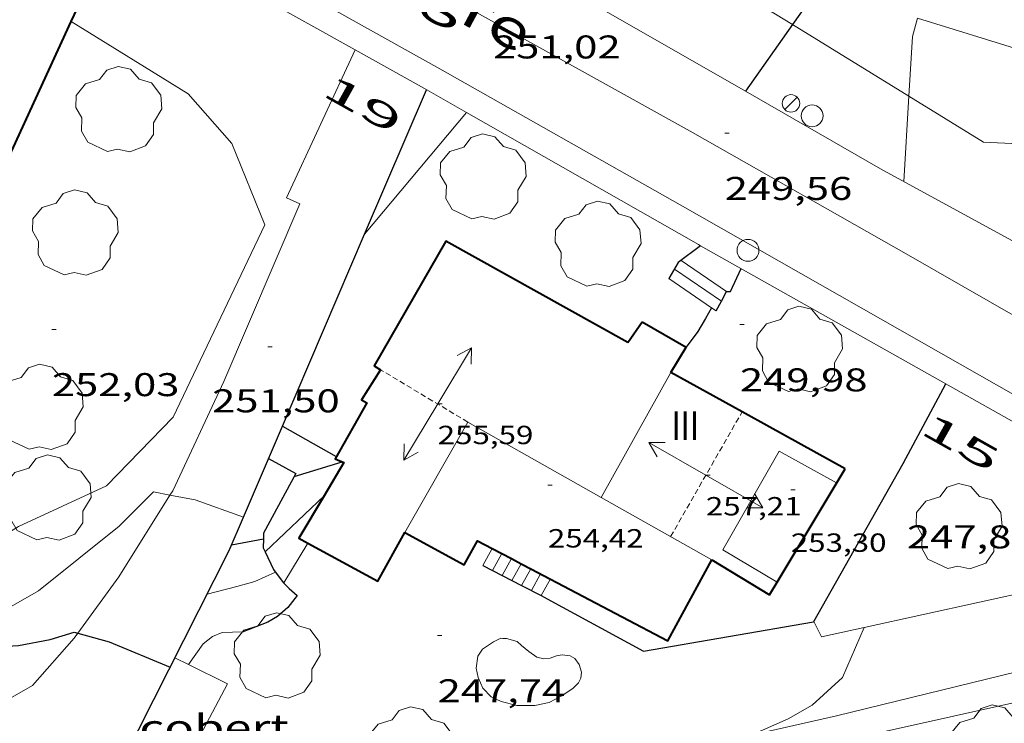
# Model space of a CAD drawing. Units: inches. Extents: x 453000 to 454004, y 4601998 to 4602502.
# Drawn here: x 453179 to 453224, y 4602177 to 4602209 of the extents above; entities that cross this region are included whole.
import ezdxf
from ezdxf.enums import TextEntityAlignment as Align

# ---------------------------------------------------------------- set-up
doc = ezdxf.new("R2010")
doc.units = ezdxf.units.IN
doc.header["$MEASUREMENT"] = 0
doc.linetypes.add('DGN Style 1', pattern=[6.30042123, 0.01048323, -6.289938])
doc.linetypes.add('TRAZOS2', pattern=[0.375, 0.25, -0.125])
for name, color, linetype, lineweight in [('ALTRES CARRETERES ASFALTADES', 7, 'Continuous', 0), ('ARBRE', 7, 'Continuous', 0), ('BOSC', 7, 'Continuous', 0), ('CARENER', 7, 'Continuous', 0), ('COBERT', 7, 'Continuous', 0), ('CORBA DE NIVELL', 7, 'Continuous', 0), ('CORBA MESTRA', 7, 'Continuous', 0), ('COTA ALTIMETRICA', 7, 'Continuous', 0), ('COTA EDIFICI', 7, 'Continuous', 0), ('EIX VIA URBANA PAVIMENTADA', 7, 'Continuous', 0), ('ESCALES', 7, 'Continuous', 0), ('FACANA EXTERIOR', 7, 'Continuous', 0), ('FANAL', 7, 'Continuous', 0), ('FILAT', 7, 'Continuous', 0), ('LINIA VOLUMETRICA', 7, 'Continuous', 0), ('MUR', 7, 'Continuous', 0), ('MUR CONTENCIO', 7, 'Continuous', 0), ('PAL', 7, 'Continuous', 0), ('TANCA DE VEGETACIO', 7, 'Continuous', 0), ('TEXT DE CARRER', 7, 'Continuous', 0), ('TEXT DE NUMERO DE PLANTES', 7, 'Continuous', 0), ('TEXT DE NUMERO DE POLICIA', 7, 'Continuous', 0), ('VORERA', 7, 'Continuous', 0)]:
    doc.layers.add(name, color=color, linetype=linetype, lineweight=lineweight)
doc.styles.add('Style-Arial', font='ARIAL.TTF')
doc.linetypes.add('bosc', pattern='A,-2.235,[9,dgnlstyle-mataro.shx,S=0.035752,R=0,X=0,Y=0],-2.235', length=4.47)
doc.linetypes.add('filat', pattern='A,0.25,[7,dgnlstyle-mataro.shx,S=0.008,R=0,X=0,Y=0],10.25', length=10.5)
doc.linetypes.add('tancaveg', pattern='A,-0.5,[1,dgnlstyle-mataro.shx,S=0.012544,R=0,X=0,Y=0],-1.1', length=1.6)

# ---------------------------------------------------------------- blocks, each defined once
blk = doc.blocks.new('ARBRE')
at = {"color": 0, "linetype": 'ByBlock', "lineweight": -2, "flags": 128}
blk.add_lwpolyline([(-0.507, -1.872), (-1.415, -1.448), (-1.697, -0.9400000000000001), (-1.675, -0.342), (-1.951, 0.138), (-1.943, 0.686), (-1.511, 1.208), (-0.871, 1.406), (-0.543, 1.846), (-0.027, 2.012), (0.541, 1.882), (0.933, 1.428), (1.495, 1.262), (1.921, 0.6940000000000001), (1.969, 0.068), (1.593, -0.562), (1.593, -1.098), (1.229, -1.618), (0.505, -1.886), (-0.049, -1.762), (-0.507, -1.872)], dxfattribs=at)
blk = doc.blocks.new('COTA')
at = {"color": 0, "linetype": 'ByBlock', "lineweight": -2}
blk.add_line((0, 0), (0.2, 0), dxfattribs=at)
blk = doc.blocks.new('SENTIT')
at = {"color": 0, "linetype": 'ByBlock', "lineweight": -2}
blk.add_line((0, 0), (3, 0), dxfattribs=at)
at = {"color": 0, "linetype": 'ByBlock', "lineweight": -2, "flags": 128}
blk.add_lwpolyline([(2.35, 0.376), (3, 0), (2.35, -0.374)], dxfattribs=at)
blk = doc.blocks.new('FANAL')
at = {"color": 0, "linetype": 'ByBlock', "lineweight": -2}
blk.add_line((0.283, 0.283), (-0.283, -0.283), dxfattribs=at)
blk.add_circle((0.0002620689868927002, 0.0006722288131713868), 0.40000000060146, dxfattribs=at)
blk = doc.blocks.new('PAL')
at = {"color": 0, "linetype": 'ByBlock', "lineweight": -2}
blk.add_circle((0, 0), 0.5000000000992941, dxfattribs=at)

msp = doc.modelspace()

# ---------------------------------------------------------------- linework, layer by layer
at = {"layer": 'ALTRES CARRETERES ASFALTADES', "color": 1, "linetype": 'Continuous', "lineweight": 20}
for points in [[(453212.1728508088, 4602205.955088592, 249.6282026936048), (453203.6767887344, 4602210.83603867, 250.7253887240401)], [(453225.3460431167, 4602198.596897216, 248.015459819588), (453218.3507475216, 4602202.40591426, 248.8303857860321), (453212.1728508088, 4602205.955088592, 249.6282026936048)]]:
    msp.add_polyline3d(points, dxfattribs=at)
at = {"layer": 'BOSC', "color": 3, "linetype": 'bosc', "lineweight": 20}
msp.add_polyline3d([(453224.8888804353, 4602207.801055919, 255.0347097730892), (453224.8687985996, 4602207.805873177, 255.0383954109153), (453220.0367708388, 4602209.299149591, 255.6692754740996)], dxfattribs=at)
at = {"layer": 'CARENER', "color": 1, "linetype": 'TRAZOS2', "lineweight": 20}
for points, elevation in [([(453195.4966651852, 4602193.237059847), (453195.4966425192, 4602193.237073453)], 255.607396185116), ([(453199.4846305375, 4602190.843039483), (453195.4966651852, 4602193.237059847)], 255.5883962636462), ([(453208.7536052557, 4602185.616961053), (453212.0205390637, 4602191.310745603)], 257.2263988031846), ([(453212.0205390637, 4602191.310745603), (453212.0206535243, 4602191.310945092)], 257.1933999081729)]:
    msp.add_lwpolyline(points, dxfattribs=dict(at, elevation=elevation))
at = {"layer": 'COBERT', "color": 1, "linetype": 'Continuous', "lineweight": 0}
for points in [[(453186.7208918217, 4602179.773641627, 250.1030448548995), (453186.0975281409, 4602180.083124373, 250.1193877844976)], [(453184.2294215228, 4602175.183973793, 250.0328746744308), (453186.0374836986, 4602174.238115766, 249.9823875720928), (453188.5005228145, 4602178.890104291, 250.0563876868225), (453186.7208918217, 4602179.773641627, 250.1030448548995)]]:
    msp.add_polyline3d(points, dxfattribs=at)
at = {"layer": 'CORBA DE NIVELL', "color": 30, "linetype": 'Continuous', "lineweight": 0}
for points, elevation in [([(453220.0367708388, 4602209.299149591), (453219.8137956944, 4602208.45591254), (453219.6468291094, 4602205.724597078)], 249.0003860496001), ([(453170.5956098501, 4602179.856347277), (453173.4715282934, 4602182.683224204), (453178.9455625702, 4602186.082187939), (453182.9725828961, 4602187.938160262), (453186.022611404, 4602191.072141979), (453190.2016845244, 4602199.855123888), (453188.7007103243, 4602203.562141023), (453186.6997244229, 4602205.829159721), (453181.3571436054, 4602209.142955855)], 252.0003907008), ([(453194.7653646007, 4602199.421895374), (453199.4236572693, 4602204.97896591)], 251.0003891504001), ([(453194.7646883057, 4602199.421088593), (453194.7653646007, 4602199.421895374)], 251.0003891504001), ([(453178.0572405946, 4602182.116116811), (453179.8635416786, 4602183.141176414), (453183.5535698055, 4602186.094152994), (453185.1145840697, 4602187.65514357), (453185.8712898607, 4602187.514566957)], 251.0003891504001), ([(453185.8712898607, 4602187.514566957), (453187.0255843389, 4602187.30012852), (453189.2262021613, 4602186.497249032)], 251.0003891504001), ([(453190.2188099501, 4602184.915327384), (453192.9120246788, 4602187.473542592)], 249.0003860496001), ([(453190.2185711929, 4602184.915100595), (453190.2188099501, 4602184.915327384)], 249.0003860496001), ([(453191.0745617609, 4602183.497091901), (453192.1663766309, 4602185.319751472)], 248.0003844992), ([(453212.4373779755, 4602176.553903059), (453214.1195504314, 4602177.294907433), (453215.2255568579, 4602177.915900003), (453216.6045686016, 4602179.181891503), (453217.6035179646, 4602181.461728876)], 247.0003829488001), ([(453186.7205267546, 4602179.773119165), (453186.7208918217, 4602179.773641627)], 248.0003844992)]:
    msp.add_lwpolyline(points, dxfattribs=dict(at, elevation=elevation))
at = {"layer": 'CORBA DE NIVELL', "color": 30, "linetype": 'Continuous', "lineweight": 0, "flags": 128}
for points, elevation in [([(453181.3571436054, 4602209.142955855), (453181.3567412845, 4602209.143205399)], 252.0003907008), ([(453219.6468291094, 4602205.724597078), (453219.4087447915, 4602201.82990534)], 249.0003860496001), ([(453199.4236572693, 4602204.97896591), (453199.4237377005, 4602204.97906186)], 251.0003891504001), ([(453192.9120246788, 4602187.473542592), (453192.9125947861, 4602187.474084122)], 249.0003860496001), ([(453189.2262021613, 4602186.497249032), (453189.2265816584, 4602186.497110575)], 251.0003891504001), ([(453192.1663766309, 4602185.319751472), (453192.1665772859, 4602185.320086443)], 248.0003844992), ([(453187.5675524618, 4602182.988117722), (453188.9205572226, 4602183.339108001), (453189.7465602029, 4602183.56310208), (453190.6995649278, 4602183.991095513)], 249.0003860496001), ([(453202.8744953101, 4602172.327985053), (453216.5455463849, 4602176.265887429), (453232.0835967123, 4602179.723774896), (453234.8056058491, 4602180.371755248), (453236.1926112318, 4602180.797745384), (453237.66361764, 4602181.341735065), (453239.8286280985, 4602182.277720089)], 246.0003813984), ([(453217.6035179646, 4602181.461728876), (453217.6035874501, 4602181.461887457)], 247.0003829488001), ([(453186.7208918217, 4602179.773641627), (453187.3815349572, 4602180.719115617), (453187.8165381962, 4602181.05711284), (453188.256540191, 4602181.230109771), (453189.1975418927, 4602181.262102679)], 248.0003844992)]:
    msp.add_lwpolyline(points, dxfattribs=dict(at, elevation=elevation))
at = {"layer": 'CORBA MESTRA', "color": 30, "linetype": 'Continuous', "lineweight": 30, "elevation": 250.0003876}
for points in [[(453215.887926103, 4602211.227132547), (453214.3178310147, 4602208.999018804)], [(453214.3178310147, 4602208.999018804), (453212.1728508088, 4602205.955088592)], [(453210.6266874339, 4602196.064963036), (453210.6266415693, 4602196.064882244)], [(453188.6845712275, 4602185.233112727), (453190.1381778793, 4602185.520023627)], [(453176.8855172201, 4602180.526194957), (453178.9405212939, 4602180.643179544), (453180.3995256576, 4602180.920168905), (453181.4965299229, 4602181.258161105), (453181.6644083844, 4602181.210539852)]]:
    msp.add_lwpolyline(points, dxfattribs=at)
at = {"layer": 'CORBA MESTRA', "color": 30, "linetype": 'Continuous', "lineweight": 30, "elevation": 250.0003876, "flags": 128}
for points in [[(453212.1728508088, 4602205.955088592), (453212.1727648716, 4602205.954966639)], [(453210.6266415693, 4602196.064882244), (453210.3456832424, 4602195.5699644), (453210.0006782006, 4602194.975966097), (453209.4636720037, 4602194.268969076)], [(453191.5485994244, 4602188.364095852), (453193.7386079261, 4602189.037080278)], [(453190.1381778793, 4602185.520023627), (453190.1385756593, 4602185.52010214)], [(453181.6644083844, 4602181.210539852), (453183.0935289618, 4602180.805148285), (453185.8795245402, 4602179.65312536)]]:
    msp.add_lwpolyline(points, dxfattribs=at)
at = {"layer": 'EIX VIA URBANA PAVIMENTADA', "color": 1, "linetype": 'Continuous', "lineweight": 20}
msp.add_polyline3d([(453257.1376161843, 4602177.17058084, 243.7953779797681), (453250.0586362271, 4602181.25864089, 244.7433794495473), (453243.3396549084, 4602185.093697815, 245.5423806883169), (453235.8936751333, 4602189.280760804, 246.4653821193361), (453227.1246986261, 4602194.168834916, 247.6693839860177), (453219.6197195638, 4602198.461898518, 248.6093854433936), (453209.6477471476, 4602204.134982975, 249.6013869813904), (453199.1977748857, 4602209.926071243, 250.8933889845073), (453188.3598049206, 4602216.099163047, 252.1063908651425), (453180.3988257964, 4602220.477230239, 253.0613923457744), (453176.2638346669, 4602222.491264736, 253.6113931984945)], dxfattribs=at)
at = {"layer": 'ESCALES', "color": 1, "linetype": 'Continuous', "lineweight": 0, "flags": 128}
for points, elevation in [([(453209.2307016663, 4602198.225976977), (453211.3026941271, 4602196.80895906)], 249.5803869488321), ([(453211.0704980975, 4602196.364091706), (453211.070690391, 4602196.36396013)], 249.5803869488321), ([(453210.6266415693, 4602196.064882244), (453210.8386866624, 4602195.919961202)], 249.5803869488321), ([(453200.6004761758, 4602185.077820975), (453200.6005885256, 4602185.078022073)], 247.810384204624), ([(453200.6075808579, 4602184.066020452), (453201.042587443, 4602184.845018358)], 247.810384204624), ([(453201.4845176628, 4602184.612891676), (453201.484586368, 4602184.613014645)], 247.810384204624), ([(453201.9282999993, 4602184.379500581), (453201.9285852885, 4602184.380010915)], 247.810384204624), ([(453202.3705368242, 4602184.146922291), (453202.3705842058, 4602184.1470072)], 247.810384204624), ([(453202.3875766826, 4602183.152005529), (453202.8125831232, 4602183.914003485)], 247.810384204624), ([(453202.8326994676, 4602182.923223698), (453203.2555820421, 4602183.680999763)], 247.810384204624)]:
    msp.add_lwpolyline(points, dxfattribs=dict(at, elevation=elevation))
at = {"layer": 'ESCALES', "color": 1, "linetype": 'Continuous', "lineweight": 0}
for points, elevation in [([(453208.9266981979, 4602197.830978672), (453211.0704980975, 4602196.364091706)], 249.5803869488321), ([(453208.67169454, 4602197.400979942), (453210.6266415693, 4602196.064882244)], 249.5803869488321), ([(453200.1625818979, 4602184.294024182), (453200.6004761758, 4602185.077820975)], 247.810384204624), ([(453201.0515798163, 4602183.83801673), (453201.4845176628, 4602184.612891676)], 247.810384204624), ([(453201.4975787703, 4602183.609012991), (453201.9282999993, 4602184.379500581)], 247.810384204624), ([(453201.9426602743, 4602183.380157194), (453202.3705368242, 4602184.146922291)], 247.810384204624), ([(453201.9425777226, 4602183.380009259), (453201.9426602743, 4602183.380157194)], 247.810384204624), ([(453202.8325756349, 4602182.923001798), (453202.8326994676, 4602182.923223698)], 247.810384204624)]:
    msp.add_lwpolyline(points, dxfattribs=dict(at, elevation=elevation))
at = {"layer": 'FACANA EXTERIOR', "color": 1, "linetype": 'Continuous', "lineweight": 40, "extrusion": (0.06406955219575974, 0.09215334223116609, 0.9936814650566149), "elevation": 453396.2109153027, "flags": 128}
msp.add_lwpolyline([(2255013.93942966, -4011849.260916213), (2255013.93942966, -4011850.41673757)], dxfattribs=at)
at = {"layer": 'FACANA EXTERIOR', "color": 1, "linetype": 'Continuous', "lineweight": 40, "extrusion": (-0.04135728345578759, 0.02374880914848329, 0.998862137218739), "elevation": 90806.25441108763, "flags": 128}
msp.add_lwpolyline([(-4216675.403707521, -1896576.526611478), (-4216675.403707521, -1896574.209318975)], dxfattribs=at)
at = {"layer": 'FACANA EXTERIOR', "color": 1, "linetype": 'Continuous', "lineweight": 40, "extrusion": (0.00956020249092957, 0.01596093545622059, 0.9998269105538693), "elevation": 78043.98589767516, "flags": 128}
msp.add_lwpolyline([(1976033.739549209, -4180284.609504064), (1976033.739549208, -4180285.966920464)], dxfattribs=at)
at = {"layer": 'FACANA EXTERIOR', "color": 1, "linetype": 'Continuous', "lineweight": 40, "flags": 128}
for points, elevation in [([(453212.0205390637, 4602191.310745603), (453208.7660373399, 4602193.104260385)], 256.2766830740721), ([(453213.6255024036, 4602183.53897711), (453216.7225626083, 4602188.704851752)], 254.1669083283279)]:
    msp.add_lwpolyline(points, dxfattribs=dict(at, elevation=elevation))
at = {"layer": 'FACANA EXTERIOR', "color": 1, "linetype": 'Continuous', "lineweight": 40}
for points, elevation in [([(453213.2812406466, 4602190.61598889), (453212.0205390637, 4602191.310745603)], 256.4172250275733), ([(453213.276151057, 4602182.95626152), (453213.6255024036, 4602183.53897711)], 254.141188569396)]:
    msp.add_lwpolyline(points, dxfattribs=dict(at, elevation=elevation))
at = {"layer": 'FACANA EXTERIOR', "color": 1, "linetype": 'Continuous', "lineweight": 40, "extrusion": (0.3845665363474181, -0.2135773868957066, 0.8980497084953325), "elevation": -808402.9082272324, "flags": 128}
msp.add_lwpolyline([(4243396.505084134, 1650944.328744749), (4243396.505084134, 1650948.711625714)], dxfattribs=at)
at = {"layer": 'FACANA EXTERIOR', "color": 1, "linetype": 'Continuous', "lineweight": 40, "extrusion": (0.3419063459273771, -0.2071422714898213, 0.9166199484937179), "elevation": -798117.0568056175, "flags": 128}
msp.add_lwpolyline([(4170993.005601667, 1830663.571804565), (4170993.005601667, 1830660.212082118)], dxfattribs=at)
at = {"layer": 'FACANA EXTERIOR', "color": 1, "linetype": 'Continuous', "lineweight": 40}
for points in [[(453181.3571436054, 4602209.142955855, 255.7025445827343), (453181.6368992268, 4602209.750812968, 255.7325034239158)], [(453169.9168783217, 4602204.177192123, 255.663825547418), (453166.5884005375, 4602196.779033322, 255.4173959985168), (453169.2116577177, 4602195.591493984, 255.4543960558817), (453168.0506992977, 4602192.749553288, 254.8593951333937), (453172.839492191, 4602190.635678048, 254.7903950264161), (453181.3571436054, 4602209.142955855, 255.7025445827343)], [(453206.8005491277, 4602194.478192555, 253.4326640173128), (453198.4749028192, 4602199.113284397, 253.4183928992672), (453195.2089138073, 4602193.421744733, 255.6393963427057), (453195.4968256935, 4602193.237314087, 255.6763964000704), (453195.4966651852, 4602193.237059847, 255.6762967817804)], [(453195.4966651852, 4602193.237059847, 255.6762967817804), (453194.6283696516, 4602191.861702833, 255.1373955644048), (453194.874551978, 4602191.724070881, 255.1463955783585), (453193.4139721647, 4602189.171819514, 254.3193942961776), (453193.8227041697, 4602189.002267794, 254.3103942822241), (453192.9120246788, 4602187.473542592, 253.7523281418103)], [(453192.9120246788, 4602187.473542592, 253.7523281418103), (453191.7600442486, 4602185.539754104, 253.0463923225185), (453192.1663766309, 4602185.319751472, 253.085067874951)], [(453192.1663766309, 4602185.319751472, 253.085067874951), (453195.3741763664, 4602183.582935964, 253.390392855856), (453196.6103974832, 4602185.797292548, 253.5343930791137), (453196.6106467228, 4602185.797156923, 253.5343781626816)], [(453196.6106467228, 4602185.797156923, 253.5343781626816), (453199.3172707189, 4602184.324334882, 253.3723928279489), (453199.9329225604, 4602185.428896394, 253.5993931798897), (453200.6004761758, 4602185.077820975, 253.5640354500449)], [(453200.6004761758, 4602185.077820975, 253.5640354500449), (453201.4845176628, 4602184.612891676, 253.5172111960082)], [(453201.4845176628, 4602184.612891676, 253.5172111960082), (453201.9282999993, 4602184.379500581, 253.4937057642285)], [(453202.3705368242, 4602184.146922291, 253.4702821922163), (453208.617731809, 4602180.861438487, 253.1393924667057), (453210.6422419381, 4602184.552002351, 253.0132769112106)], [(453201.9282999993, 4602184.379500581, 253.4937057642285), (453202.3705368242, 4602184.146922291, 253.4702821922163)]]:
    msp.add_polyline3d(points, dxfattribs=at)
at = {"layer": 'FILAT', "color": 7, "linetype": 'filat', "lineweight": 0}
for points in [[(453214.3178310147, 4602208.999018804, 250.830864903974), (453210.7928022632, 4602211.164985187, 251.0583892403233)], [(453219.6468291094, 4602205.724597078, 250.4869026726389), (453214.3178310147, 4602208.999018804, 250.830864903974)], [(453185.8712898607, 4602187.514566957, 250.9889296223077), (453185.9945858589, 4602187.71113698, 251.015389173656), (453188.3346272879, 4602192.693126949, 251.4333898217233), (453191.8086942316, 4602200.806113168, 251.9163905705665), (453191.1896954041, 4602201.087118301, 251.9163905705665), (453194.3285841384, 4602207.846744415, 251.6304053812069)], [(453194.3285841384, 4602207.846744415, 251.6304053812069), (453194.3287515623, 4602207.847104965, 251.6303901271521)], [(453245.2162621027, 4602195.186199996, 248.0721461831126), (453234.0567772513, 4602203.114796191, 249.5483868992193), (453223.0477641288, 4602203.634880527, 250.2673880139569), (453219.6468291094, 4602205.724597078, 250.4869026726389)], [(453181.6644083844, 4602181.210539852, 249.9827222163739), (453183.5295522182, 4602183.78114959, 250.4863883534944), (453185.8712898607, 4602187.514566957, 250.9889296223077)], [(453174.9764946239, 4602177.938205427, 249.1803863286721), (453175.9984943949, 4602177.699197304, 249.3243865519296), (453177.7914979411, 4602177.800183855, 249.5293868697617), (453179.5935084742, 4602178.820171764, 249.6963871286784), (453181.496527806, 4602180.979160673, 249.9373875023248), (453181.6644083844, 4602181.210539852, 249.9827222163739)]]:
    msp.add_polyline3d(points, dxfattribs=at)
at = {"layer": 'LINIA VOLUMETRICA', "color": 1, "linetype": 'Continuous', "lineweight": 20}
for points, elevation in [([(453208.7656620833, 4602193.103972567), (453205.5837155342, 4602187.404169926)], 255.9133967675443), ([(453196.6106467228, 4602185.797156923), (453199.4846305375, 4602190.843039483)], 253.7814305123764), ([(453199.4846305375, 4602190.843039483), (453205.5837155342, 4602187.404169926)], 255.5883962649386), ([(453196.6105877954, 4602185.797053464), (453196.6106467228, 4602185.797156923)], 253.781393462792)]:
    msp.add_lwpolyline(points, dxfattribs=dict(at, elevation=elevation))
at = {"layer": 'LINIA VOLUMETRICA', "color": 1, "linetype": 'Continuous', "lineweight": 20, "flags": 128}
for points, elevation in [([(453205.5837155342, 4602187.404169926), (453205.5836139013, 4602187.403987872)], 256.1393898996197), ([(453205.5837155342, 4602187.404169926), (453210.6422419382, 4602184.552002355)], 254.1807588020122)]:
    msp.add_lwpolyline(points, dxfattribs=dict(at, elevation=elevation))
at = {"layer": 'LINIA VOLUMETRICA', "color": 1, "linetype": 'Continuous', "lineweight": 20}
for points in [[(453213.6255024036, 4602183.53897711, 254.6564403063863), (453211.1456043811, 4602185.012941963, 255.8483966667393), (453213.7166425111, 4602189.512929432, 255.6393963427057), (453216.3406356152, 4602188.067907282, 255.5803962512321)], [(453213.625597042, 4602183.53892086, 254.6563948186624), (453213.6255024036, 4602183.53897711, 254.6564403063863)]]:
    msp.add_polyline3d(points, dxfattribs=at)
at = {"layer": 'MUR', "color": 1, "linetype": 'Continuous', "lineweight": 20}
for points in [[(453194.3285841384, 4602207.846744415, 252.8814760410151), (453190.145762832, 4602210.187140331, 253.1033924108912), (453188.6480264127, 4602211.079410562, 253.2429217266159)], [(453199.4236572693, 4602204.97896591, 252.470429998541), (453197.4967430213, 4602206.074078178, 252.7133918062353), (453194.3285841384, 4602207.846744415, 252.8814760410151)], [(453210.1246625211, 4602198.897936961, 251.1219479117281), (453210.0197084361, 4602198.956972125, 251.1343893581537), (453199.4236572693, 4602204.97896591, 252.470429998541)], [(453233.5496406787, 4602185.218772291, 248.5643853736257), (453233.1086456932, 4602185.969776801, 248.3973851147089), (453210.1246625211, 4602198.897936961, 251.1219479117281)], [(453229.5406299183, 4602184.61980178, 247.5023837271009), (453225.498612847, 4602183.195830242, 247.6933840232273), (453217.6035179646, 4602181.461728876, 248.0019108669155)], [(453215.2936227606, 4602181.740831553, 248.0783846201312), (453215.2935859857, 4602181.740905417, 248.0783846201312)], [(453217.6035179646, 4602181.461728876, 248.0019108669155), (453215.6465811534, 4602181.031901641, 248.0783846201312), (453215.2936227606, 4602181.740831553, 248.0783846201312)], [(453200.9915580229, 4602180.978012752, 247.8133842092753), (453200.6535562393, 4602180.812015059, 247.8553842743921), (453200.152552898, 4602180.474018336, 247.8873843240048), (453199.9435501384, 4602180.153019424, 247.8873843240048), (453199.8625458245, 4602179.601019183, 247.8873843240048), (453199.9585427335, 4602179.174017793, 247.8873843240048), (453200.1665394214, 4602178.695015471, 247.8833843178033), (453200.5445370029, 4602178.29901199, 247.8643842883456), (453201.0075360439, 4602178.078008134, 247.8323842387329), (453201.7225358246, 4602177.903002437, 247.7763841519105), (453202.5435370671, 4602177.898996202, 247.7023840371808), (453203.2005391935, 4602178.044991443, 247.7483841084993), (453203.7835423888, 4602178.346987488, 247.7623841302049), (453204.2965458245, 4602178.694984135, 247.7623841302049), (453204.5375480799, 4602178.942982691, 247.7623841302049), (453204.6515498804, 4602179.156982158, 247.7623841302049), (453204.6855519969, 4602179.428982322, 247.7713841441584), (453204.5665544908, 4602179.781983772, 247.790384173616), (453204.3775562009, 4602180.045985615, 247.8083842015233), (453204.1545568188, 4602180.172987505, 247.8083842015233), (453203.796556628, 4602180.220990296, 247.8133842092753), (453203.5315557922, 4602180.164992218, 247.8223842232289), (453203.2475545324, 4602180.056994206, 247.8183842170272), (453202.964553866, 4602180.026996307, 247.8223842232289), (453202.644553939, 4602180.101998852, 247.8273842309808), (453202.2665553485, 4602180.365002126, 247.8323842387329), (453201.9345569432, 4602180.643005077, 247.8413842526865), (453201.731557979, 4602180.821006893, 247.85038426664), (453201.2455583485, 4602180.969010811, 247.8553842743921), (453201.078558044, 4602180.963012069, 247.8413842526865), (453200.9915580229, 4602180.978012752, 247.8133842092753)]]:
    msp.add_polyline3d(points, dxfattribs=at)
at = {"layer": 'MUR CONTENCIO', "color": 1, "linetype": 'Continuous', "lineweight": 30, "flags": 128}
for points, elevation in [([(453210.1246625211, 4602198.897936961), (453209.1037007474, 4602198.130977795), (453208.6716945399, 4602197.400979942)], 250.2993830576987), ([(453215.2936227606, 4602181.740831553), (453219.387647077, 4602188.955885543), (453221.3246777132, 4602192.597876492)], 250.048264335023), ([(453191.0089302678, 4602190.6569267), (453193.4706092919, 4602189.272082677)], 252.0083982448386)]:
    msp.add_lwpolyline(points, dxfattribs=dict(at, elevation=elevation))
at = {"layer": 'MUR CONTENCIO', "color": 1, "linetype": 'Continuous', "lineweight": 30}
for points, elevation in [([(453210.1247081502, 4602198.897971238), (453210.1246625211, 4602198.897936961)], 250.2993880630238), ([(453191.0086159837, 4602190.657103504), (453191.0089302678, 4602190.6569267)], 252.0083907132212), ([(453215.2845858505, 4602181.724905465), (453215.2936227606, 4602181.740831553)], 250.0483876740909)]:
    msp.add_lwpolyline(points, dxfattribs=dict(at, elevation=elevation))
for points in [[(453194.7653646007, 4602199.421895374, 252.1388059370632), (453197.5927427529, 4602206.019077364, 252.4323913705728)], [(453191.0089302678, 4602190.6569267, 251.7487504359209), (453194.7653646007, 4602199.421895374, 252.1388059370632)], [(453211.3026941271, 4602196.80895906, 250.1693878620177), (453211.4916944354, 4602196.810957628, 250.1783878759713), (453211.9837030968, 4602197.85195551, 250.1783878759713)], [(453211.0704980975, 4602196.364091706, 250.2024152654184), (453211.3026941271, 4602196.80895906, 250.1693878620177)], [(453210.8386866624, 4602195.919961202, 250.2353879643441), (453211.0704980975, 4602196.364091706, 250.2024152654184)], [(453189.2262021613, 4602186.497249032, 251.5636379480327), (453191.0089302678, 4602190.6569267, 251.7487504359209)], [(453190.375603782, 4602189.178106014, 251.1373893628048), (453191.6226005785, 4602188.501095503, 250.7913888263665), (453190.1465775914, 4602185.773102472, 250.215387933336), (453190.1381778793, 4602185.520023627, 250.1302648615878)], [(453183.7457429802, 4602175.437002277, 250.2736564847288), (453188.578569189, 4602184.986113149, 251.4963899193984), (453189.2262021613, 4602186.497249032, 251.5636379480327)], [(453190.1381778793, 4602185.520023627, 250.1302648615878), (453190.1245725267, 4602185.110101611, 249.9923875875969), (453190.2188099501, 4602184.915327384, 249.9174292966597)], [(453190.2188099501, 4602184.915327384, 249.9174292966597), (453190.6035657577, 4602184.120096441, 249.6113869968945), (453191.0475619239, 4602183.524092148, 249.2813864852625), (453191.3235602349, 4602183.245089622, 249.1653863054161), (453191.6815583999, 4602182.930086417, 248.8773858589009), (453191.2565535602, 4602182.379088786, 248.8213857720784), (453190.7885497237, 4602181.969091703, 248.8073857503728), (453190.3455470717, 4602181.710094663, 248.7893857224657), (453189.1705417674, 4602181.251102867, 248.5333853255632)], [(453200.1625818979, 4602184.294024182, 247.9373844015248), (453201.9426602743, 4602183.380157194, 249.4926231758807)], [(453201.9426602743, 4602183.380157194, 249.4926231758807), (453202.8326994676, 4602182.923223698, 250.2702425674651)], [(453202.8326994676, 4602182.923223698, 250.2702425674651), (453203.1155749735, 4602182.777999425, 250.5173884015569), (453207.511563594, 4602180.379962353, 250.4713883302385), (453215.2845858503, 4602181.72490546, 250.0483876744192)]]:
    msp.add_polyline3d(points, dxfattribs=at)
at = {"layer": 'TANCA DE VEGETACIO', "color": 3, "linetype": 'tancaveg', "lineweight": 0}
msp.add_polyline3d([(453212.4373779755, 4602176.553903059, 249.0977001497791), (453216.3355548608, 4602177.425890822, 249.2063863689825), (453234.1546155838, 4602181.78776238, 248.2723849209088)], dxfattribs=at)
at = {"layer": 'VORERA', "color": 1, "linetype": 'Continuous', "lineweight": 0}
msp.add_polyline3d([(453182.4007936864, 4602215.836207854, 252.7783919070113), (453190.4177718807, 4602211.32414003, 251.8813905163024), (453198.2067509356, 4602206.972074183, 250.8733889534993), (453209.1837208809, 4602200.767981276, 249.6423870449569), (453232.0276577279, 4602187.776787804, 247.0033829534513), (453240.6766338291, 4602182.859714556, 245.8933812325072), (453250.2836075081, 4602177.427633243, 244.6623793239648), (453259.7945822522, 4602172.155552904, 243.3713773223984), (453268.2225575252, 4602167.174481234, 242.1723754634689), (453270.7425478048, 4602165.378459328, 241.8383749456353), (453271.9915409169, 4602164.215448049, 241.6893747146257), (453273.0445333837, 4602163.007438187, 241.3133741316753), (453273.4315288621, 4602162.332434203, 241.1273738433009), (453272.1335176764, 4602161.123442177, 240.9133735115153)], dxfattribs=at)

# ---------------------------------------------------------------- block references
at = {"layer": 'ARBRE', "color": 3, "linetype": 'Continuous', "lineweight": 0, "xscale": 1.000001550400009, "yscale": 1.000001550399986, "zscale": 1.0000015504, "rotation": 359.9995652666707}
for p in [(453183.5247137947, 4602205.077182645, 252.1093908697937), (453200.1767162419, 4602201.997051523, 249.5973869751888), (453181.5396679387, 4602199.439188966, 252.8283919845312), (453205.4317011029, 4602198.928006892, 250.7683887907072), (453214.6456789071, 4602194.119929526, 249.4813867953425), (453179.9416050492, 4602191.477188746, 252.5743915907296), (453180.2965741871, 4602187.337179634, 251.7843903659137), (453221.9296287865, 4602186.025861709, 247.2823833860128), (453190.7625357223, 4602180.129089048, 247.4093835829136), (453196.8925126453, 4602175.835035879, 247.3673835177969), (453223.4815545054, 4602175.918834264, 245.1803801270721)]:
    msp.add_blockref('ARBRE', p, dxfattribs=at)
at = {"layer": 'CARENER', "color": 1, "linetype": 'Continuous', "lineweight": 20, "yscale": 1.000001550399986, "zscale": 1.0000015504}
for p, xscale, rotation in [((453198.1066347216, 4602191.676051226, 255.5953962744881), 1.000001550399995, 58.8542462658498), ((453198.1066347216, 4602191.676051226, 255.5953962744881), 1.000001550399995, 238.8542462658498), ((453210.3626290255, 4602188.420953187, 257.2103987783841), 1.000001550399993, 150.1540809774264), ((453210.3626290255, 4602188.420953187, 257.2103987783841), 1.000001550399993, 330.1540809774264)]:
    msp.add_blockref('SENTIT', p, dxfattribs=dict(at, xscale=xscale, rotation=rotation))
at = {"layer": 'COTA ALTIMETRICA', "color": 7, "linetype": 'Continuous', "lineweight": 0, "xscale": 1.000001550400009, "yscale": 1.000001550399986, "zscale": 1.0000015504, "rotation": 359.9995652666707}
for p in [(453211.2227488687, 4602204.039970879, 249.5553869100721), (453211.9206836281, 4602195.29895203, 249.9753875612401), (453180.4726332104, 4602195.080190303, 252.0343907535137), (453190.3406425077, 4602194.289114202, 251.4953899178481), (453198.102554462, 4602181.09903486, 247.7403840960961)]:
    msp.add_blockref('COTA', p, dxfattribs=at)
at = {"layer": 'COTA EDIFICI', "color": 7, "linetype": 'Continuous', "lineweight": 0, "xscale": 1.000001550400009, "yscale": 1.000001550399986, "zscale": 1.0000015504, "rotation": 359.9995652666707}
for p in [(453198.1066347216, 4602191.676051226, 255.5953962744881), (453210.3626290255, 4602188.420953187, 257.2103987783841), (453203.1436143128, 4602187.957007243, 254.4173944481169), (453214.2456300227, 4602187.758922699, 253.3023927194209)]:
    msp.add_blockref('COTA', p, dxfattribs=at)
at = {"layer": 'FANAL', "color": 7, "linetype": 'Continuous', "lineweight": 0, "xscale": 1.000001550400009, "yscale": 1.000001550399986, "zscale": 1.0000015504, "rotation": 359.9995652666707}
msp.add_blockref('FANAL', (453214.2527638701, 4602205.397949993, 249.6013869813904), dxfattribs=at)
at = {"layer": 'PAL', "color": 7, "linetype": 'Continuous', "lineweight": 20, "xscale": 1.000001550400009, "yscale": 1.000001550399986, "zscale": 1.0000015504, "rotation": 359.9995652666707}
for p in [(453215.2187610581, 4602204.829941783, 249.2723864713089), (453212.2887099052, 4602198.68695449, 249.155386289912)]:
    msp.add_blockref('PAL', p, dxfattribs=at)

# ---------------------------------------------------------------- texts
at = {"layer": 'COBERT', "color": 7, "linetype": 'Continuous', "lineweight": 20, "style": 'Style-Arial', "width": 1.366665}
msp.add_text('cobert', height=1.20000186048, rotation=359.99956526667, dxfattribs=at).set_placement((453187.8893628705, 4602176.89210583, 250.0293876449617), align=Align.MIDDLE_CENTER)
at = {"layer": 'COTA ALTIMETRICA', "color": 7, "linetype": 'Continuous', "lineweight": 0, "style": 'Style-Arial', "width": 1.333331428571429}
for s, p in [('251,02', (453200.6347663013, 4602208.501058131, 251.0203891814081)), ('249,56', (453211.2227336935, 4602202.039967777, 249.5553869100721)), ('252,03', (453180.4726180353, 4602193.080187202, 252.0343907535137)), ('249,98', (453211.920668453, 4602193.29894893, 249.9753875612401)), ('251,50', (453187.7966237754, 4602192.340130484, 251.4953899178481)), ('247,85', (453219.5536258768, 4602186.127879896, 247.8493842650897)), ('247,74', (453198.1025392869, 4602179.099031759, 247.7403840960961))]:
    msp.add_text(s, height=1.05000162792, rotation=359.99956526667, dxfattribs=at).set_placement(p, align=Align.TOP_LEFT)
at = {"layer": 'COTA EDIFICI', "color": 7, "linetype": 'Continuous', "lineweight": 0, "style": 'Style-Arial', "width": 1.25}
for s, p in [('255,59', (453198.106627134, 4602190.676049676, 255.5953962744881)), ('257,21', (453210.3626214379, 4602187.420951637, 257.2103987783841)), ('254,42', (453203.1435991377, 4602185.957004143, 254.4173944481169)), ('253,30', (453214.2456148475, 4602185.758919599, 253.3023927194209))]:
    msp.add_text(s, height=0.8400013023360002, rotation=359.99956526667, dxfattribs=at).set_placement(p, align=Align.TOP_LEFT)
at = {"layer": 'TEXT DE CARRER', "color": 7, "linetype": 'Continuous', "lineweight": 0, "style": 'Style-Arial', "width": 1.401139323360561}
msp.add_text('Carrer del Montnegre', height=1.759994728691597, rotation=331.8840014225955, dxfattribs=at).set_placement((453187.5481008766, 4602216.268149789), align=Align.MIDDLE_CENTER)
at = {"layer": 'TEXT DE NUMERO DE PLANTES', "color": 7, "linetype": 'Continuous', "lineweight": 0, "style": 'Style-Arial', "width": 0.8076910650906692}
msp.add_text('III', height=1.300004015523101, rotation=359.99956526667, dxfattribs=at).set_placement((453209.4210293723, 4602190.682964839), align=Align.MIDDLE_CENTER)
at = {"layer": 'TEXT DE NUMERO DE POLICIA', "color": 7, "linetype": 'DGN Style 1', "lineweight": 20, "style": 'Style-Arial', "width": 2.249995982150032}
for s, rotation, p in [('19', 330.7718653015817, (453194.6787230164, 4602205.35936049)), ('15', 330.6428708328351, (453222.0103928027, 4602189.918246517))]:
    msp.add_text(s, height=1.120003736451101, rotation=rotation, dxfattribs=at).set_placement(p, align=Align.MIDDLE_CENTER)

doc.saveas('drawing.dxf')
